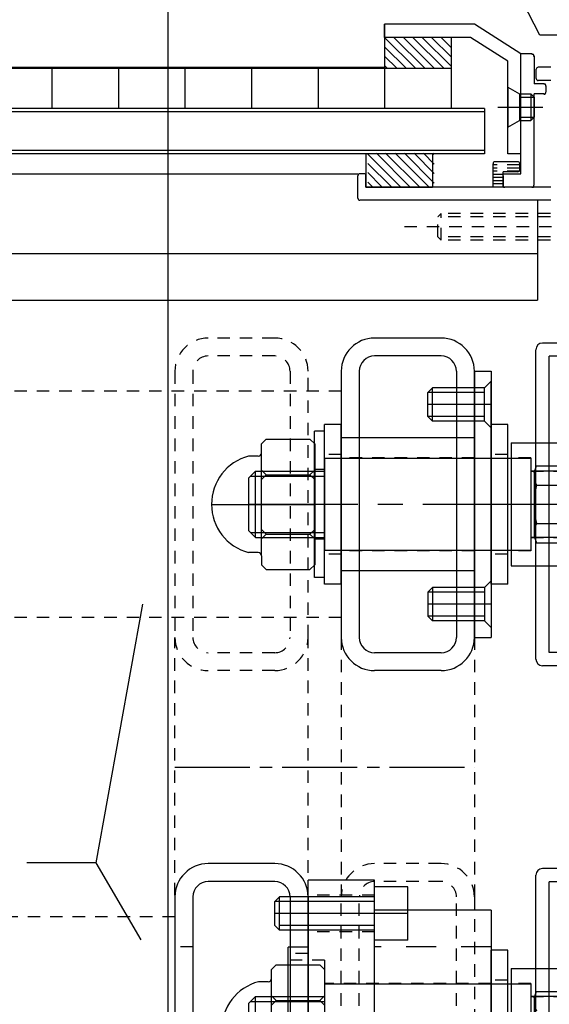
# Model space of a CAD drawing. Extents: x -210 to 210, y -148 to 148.
# Drawn here: x 34 to 60, y -48 to 2 of the extents above; entities that cross this region are included whole.
import ezdxf

# ---------------------------------------------------------------- set-up
doc = ezdxf.new("R2010")
doc.units = 0
doc.header["$LTSCALE"] = 10
for name, pattern in [('DASHDOT', [0.5375, 0.375, -0.05, 0.0625, -0.05]), ('DASHDOTX2', [1.075, 0.75, -0.1, 0.125, -0.1]), ('DOT', [0.1125, 0.0625, -0.05]), ('DOTX2', [0.275, 0.15, -0.125])]:
    doc.linetypes.add(name, pattern=pattern)
for name, color, linetype in [('St', 127, 'CONTINUOUS'), ('ガラス', 48, 'CONTINUOUS'), ('ゴム等', 63, 'CONTINUOUS'), ('ボルト／ビス', 64, 'CONTINUOUS'), ('別途部材', 96, 'CONTINUOUS'), ('型材断面', 47, 'CONTINUOUS'), ('寸法', 80, 'CONTINUOUS'), ('曲げ物', 111, 'CONTINUOUS')]:
    doc.layers.add(name, color=color, linetype=linetype)

# ---------------------------------------------------------------- blocks, each defined once
blk = doc.blocks.new('*GRP_0010')
at = {"layer": '型材断面', "color": 47, "linetype": 'CONTINUOUS'}
for p, q in [((59.446885, -1.389533), (59.446885, -0.921393)), ((60.1802, -0.822165), (59.546842, -0.822165)), ((60.1802, -1.48882), (59.546295, -1.48882)), ((57.280177, -6.822127), (57.280177, -5.654825)), ((58.51353, -5.555475), (57.380198, -5.555475)), ((58.61355, -5.955493), (58.61355, -5.655495)), ((50.51354, -7.38925), (50.51354, -6.255065)), ((50.813537, -6.155472), (50.61356, -6.155472)), ((50.913558, -6.822127), (50.913558, -6.255493)), ((57.780215, -6.822127), (57.780215, -6.055512)), ((58.514137, -6.055512), (57.780215, -6.055512)), ((57.280177, -6.822127), (50.913558, -6.822127)), ((60.1802, -6.822127), (57.780215, -6.822127)), ((60.1802, -7.488782), (50.61295, -7.488782))]:
    blk.add_line(p, q, dxfattribs=at)
for centre, start, end in [((59.546843, -0.922122), 90, 179.580344), ((59.546843, -1.3888), 180.419647, 269.667755), ((57.380196, -5.655494), 90, 179.635713), ((58.513529, -5.655494), 0, 90), ((50.613559, -6.25549), 90, 179.74354), ((50.813537, -6.25549), 0, 90), ((58.513529, -5.955492), 270.332214, 360), ((50.613559, -7.388823), 180.25647, 269.670685)]:
    blk.add_arc(centre, 0.10002, start, end, dxfattribs=at)
blk = doc.blocks.new('*GRP_0012')
at = {"layer": '型材断面', "color": 47, "linetype": 'CONTINUOUS'}
for p, q in [((59.427268, -56.805925), (59.427268, -41.305925)), ((65.493935, -40.97259), (59.7606, -40.97259)), ((65.593935, -41.539257), (65.593935, -41.07259)), ((60.093935, -56.47259), (60.093935, -41.639257)), ((62.427268, -41.639257), (60.093935, -41.639257)), ((62.427268, -41.87259), (62.427268, -41.639257)), ((62.5332, -41.926468), (62.927268, -41.639257)), ((65.493935, -41.639257), (62.927268, -41.639257)), ((62.427268, -56.239257), (62.427268, -56.47259)), ((62.5332, -56.185383), (62.927268, -56.47259)), ((62.427268, -56.47259), (60.093935, -56.47259)), ((65.493935, -56.47259), (62.927268, -56.47259)), ((65.593935, -56.57259), (65.593935, -57.039257)), ((65.493935, -57.139257), (59.7606, -57.139257))]:
    blk.add_line(p, q, dxfattribs=at)
for centre, radius, start, end in [((59.7606, -41.305923), 0.333333, 90, 180), ((65.493933, -41.07259), 0.1, 0, 90), ((62.493933, -41.87259), 0.066667, 180, 306.085808), ((65.493933, -41.539257), 0.1, 270, 360), ((62.493933, -56.239257), 0.066667, 53.914192, 180), ((65.493933, -56.57259), 0.1, 0, 90), ((59.7606, -56.805923), 0.333333, 180, 270), ((65.493933, -57.039257), 0.1, 270, 360)]:
    blk.add_arc(centre, radius, start, end, dxfattribs=at)
blk = doc.blocks.new('*GRP_0013')
at = {"layer": '型材断面', "color": 47, "linetype": 'CONTINUOUS'}
for p, q in [((65.493935, -14.638772), (59.7606, -14.638772)), ((65.593935, -15.20544), (65.593935, -14.738772)), ((59.427268, -30.472108), (59.427268, -14.972108)), ((60.093935, -30.138772), (60.093935, -15.30544)), ((62.427268, -15.30544), (60.093935, -15.30544)), ((62.427268, -15.538772), (62.427268, -15.30544)), ((62.5332, -15.59265), (62.927268, -15.30544)), ((65.493935, -15.30544), (62.927268, -15.30544)), ((62.427268, -29.90544), (62.427268, -30.138772)), ((62.5332, -29.851565), (62.927268, -30.138772)), ((62.427268, -30.138772), (60.093935, -30.138772)), ((65.493935, -30.138772), (62.927268, -30.138772)), ((65.593935, -30.238772), (65.593935, -30.70544)), ((65.493935, -30.80544), (59.7606, -30.80544))]:
    blk.add_line(p, q, dxfattribs=at)
for centre, radius, start, end in [((59.7606, -14.972106), 0.333333, 90, 180), ((65.493933, -14.738772), 0.1, 0, 90), ((65.493933, -15.205439), 0.1, 270, 360), ((62.493933, -15.538772), 0.066667, 180, 306.085808), ((62.493933, -29.905439), 0.066667, 53.914192, 180), ((59.7606, -30.472106), 0.333333, 180, 270), ((65.493933, -30.238772), 0.1, 0, 90), ((65.493933, -30.705439), 0.1, 270, 360)]:
    blk.add_arc(centre, radius, start, end, dxfattribs=at)
blk = doc.blocks.new('*HAT_0003')
at = {"layer": 'ゴム等'}
for p, q in [((52.625, -6.8), (51, -5.175)), ((53.1, -6.8), (51.45, -5.125)), ((53.575, -6.8), (51.9, -5.125)), ((54.05, -6.8), (52.375, -5.125)), ((54.325, -6.625), (52.85, -5.125)), ((54.325, -6.15), (53.325, -5.125)), ((54.325, -5.675), (53.8, -5.125)), ((54.325, -5.2), (54.275, -5.125)), ((52.175, -6.8), (51, -5.65)), ((51.7, -6.8), (51, -6.1)), ((51.225, -6.8), (51, -6.575))]:
    blk.add_line(p, q, dxfattribs=at)
blk = doc.blocks.new('*GRP_0045')
at = {"layer": 'ゴム等', "linetype": 'CONTINUOUS'}
for p, q in [((54.246845, -5.155435), (50.913513, -5.155435)), ((50.913513, -5.155435), (50.913513, -6.822102)), ((54.246845, -5.155435), (54.246845, -6.822102)), ((50.913513, -6.822102), (54.246845, -6.822102))]:
    blk.add_line(p, q, dxfattribs=at)
at = {"layer": 'ゴム等'}
blk.add_blockref('*HAT_0003', (0, 0), dxfattribs=at)
blk = doc.blocks.new('*GRP_0172')
at = {"layer": 'ゴム等', "linetype": 'CONTINUOUS'}
for p, q in [((51.845755, 0.676885), (51.845755, -0.888947)), ((55.179075, 0.676885), (51.845755, 0.676885)), ((55.179075, 0.676885), (55.179075, -0.888947)), ((55.179075, -0.888947), (51.845755, -0.888947))]:
    blk.add_line(p, q, dxfattribs=at)
blk = doc.blocks.new('*GRP_0156')
at = {"layer": 'ゴム等', "linetype": 'CONTINUOUS'}
for p, q in [((51.845755, 0.676885), (53.41164, -0.888947)), ((53.88304, -0.888947), (52.317155, 0.676885)), ((54.35444, -0.888947), (52.78856, 0.676885)), ((54.82584, -0.888947), (53.25996, 0.676885)), ((55.179075, -0.770755), (53.731395, 0.676885)), ((55.179075, -0.299367), (54.202795, 0.676885)), ((55.179075, 0.172012), (54.674195, 0.676885)), ((52.94024, -0.888947), (51.845755, 0.205497)), ((52.46884, -0.888947), (51.845755, -0.265888)), ((51.99744, -0.888947), (51.845755, -0.737275))]:
    blk.add_line(p, q, dxfattribs=at)
blk.add_blockref('*GRP_0172', (0, 0), dxfattribs=at)
blk = doc.blocks.new('*GRP_0073')
at = {"layer": 'ボルト／ビス', "color": 64, "linetype": 'DOT'}
for p, q in [((71.180183, -7.422102), (70.280183, -8.155435)), ((71.180183, -7.422102), (71.180183, -10.222102)), ((54.680183, -8.155435), (54.513515, -8.322102)), ((54.513515, -9.322102), (54.513515, -8.322102)), ((70.280183, -8.322102), (54.513515, -8.322102)), ((54.680183, -9.488767), (54.680183, -8.155435)), ((70.280183, -8.155435), (54.680183, -8.155435)), ((70.280183, -8.155435), (70.280183, -9.488767)), ((72.586205, -8.822102), (52.847372, -8.822102)), ((54.680183, -9.488767), (54.513515, -9.322102)), ((70.280183, -9.322102), (54.513515, -9.322102)), ((70.280183, -9.488767), (54.680183, -9.488767)), ((71.180183, -10.222102), (70.280183, -9.488767))]:
    blk.add_line(p, q, dxfattribs=at)
blk = doc.blocks.new('*GRP_0160')
at = {"layer": 'ボルト／ビス', "color": 64, "linetype": 'CONTINUOUS'}
for p, q in [((58.012275, -1.822263), (58.612275, -2.155575)), ((58.012275, -1.822263), (58.012275, -3.822203)), ((58.612275, -2.155575), (58.612275, -3.488882)), ((58.612275, -2.155575), (59.17892, -2.155575)), ((58.612275, -2.322242), (59.3456, -2.322242)), ((59.17892, -2.155575), (59.3456, -2.322242)), ((59.17892, -2.155575), (59.17892, -3.488882)), ((59.3456, -2.322242), (59.3456, -3.322207)), ((57.517775, -2.822228), (59.778075, -2.822228)), ((58.612275, -3.322207), (59.3456, -3.322207)), ((59.17892, -3.488882), (59.3456, -3.322207)), ((58.012275, -3.822203), (58.612275, -3.488882)), ((58.612275, -3.488882), (59.17892, -3.488882))]:
    blk.add_line(p, q, dxfattribs=at)
at = {"layer": 'ボルト／ビス', "linetype": 'CONTINUOUS'}
blk.add_line((59.3456, -2.322242), (59.3456, -3.322207), dxfattribs=at)
blk = doc.blocks.new('*DIM_0093')
at = {"layer": '寸法', "color": 0, "linetype": 'BYBLOCK'}
blk.add_line((41.013513, -58.6226), (41.013513, 72.384932), dxfattribs=at)
blk = doc.blocks.new('*GRP_0180')
at = {"layer": '寸法', "linetype": 'CONTINUOUS'}
blk.add_lwpolyline([(39.647708, -44.545855), (37.40091, -40.686743), (33.93293, -40.686743)], dxfattribs=at)
blk = doc.blocks.new('*GRP_0181')
at = {"layer": '寸法', "linetype": 'CONTINUOUS'}
blk.add_line((37.40091, -40.686743), (39.740605, -27.718228), dxfattribs=at)
blk = doc.blocks.new('*GRP_0164')
at = {"layer": '型材断面', "color": 47, "linetype": 'CONTINUOUS'}
for p, q in [((58.679, -6.156), (58.679, -0.157)), ((59.246, -0.157), (58.679, -0.157)), ((59.346, -0.256), (59.346, -1.656)), ((59.845, -1.656), (59.346, -1.656)), ((59.945, -2.056), (59.945, -1.756)), ((59.845, -2.156), (59.346, -2.156)), ((59.346, -6.722), (59.346, -2.156)), ((57.779, -6.256), (57.779, -6.822)), ((57.879, -6.156), (58.679, -6.156)), ((59.246, -6.822), (57.779, -6.822))]:
    blk.add_line(p, q, dxfattribs=at)
for points in [[(59.325, -0.275), (59.325, -0.275), (59.325, -0.275), (59.325, -0.275), (59.325, -0.275), (59.325, -0.275), (59.325, -0.275), (59.325, -0.275), (59.325, -0.275), (59.325, -0.25), (59.325, -0.25), (59.325, -0.25), (59.325, -0.25), (59.325, -0.25), (59.325, -0.25), (59.325, -0.25), (59.325, -0.25), (59.325, -0.25), (59.325, -0.25), (59.325, -0.25), (59.325, -0.25), (59.325, -0.25), (59.325, -0.25), (59.325, -0.25), (59.325, -0.25), (59.325, -0.25), (59.325, -0.25), (59.325, -0.25), (59.325, -0.25), (59.325, -0.25), (59.325, -0.25), (59.325, -0.25), (59.325, -0.25), (59.325, -0.25), (59.325, -0.25), (59.325, -0.25), (59.325, -0.25), (59.325, -0.25), (59.325, -0.25), (59.325, -0.25), (59.325, -0.25), (59.325, -0.225), (59.325, -0.225), (59.325, -0.225), (59.325, -0.225), (59.325, -0.225), (59.325, -0.225), (59.325, -0.225), (59.325, -0.225), (59.325, -0.225), (59.325, -0.225), (59.325, -0.225), (59.325, -0.225), (59.325, -0.225), (59.325, -0.225), (59.325, -0.225), (59.325, -0.225), (59.325, -0.225), (59.325, -0.225), (59.325, -0.225), (59.325, -0.225), (59.325, -0.225), (59.325, -0.225), (59.325, -0.225), (59.325, -0.225), (59.325, -0.225), (59.325, -0.225), (59.325, -0.225), (59.325, -0.225), (59.325, -0.225), (59.325, -0.225), (59.325, -0.225), (59.325, -0.225), (59.325, -0.225), (59.325, -0.225), (59.325, -0.225), (59.325, -0.225), (59.325, -0.2), (59.325, -0.2), (59.325, -0.2), (59.325, -0.2), (59.325, -0.2), (59.325, -0.2), (59.3, -0.2), (59.3, -0.2), (59.3, -0.2), (59.3, -0.2), (59.3, -0.2), (59.3, -0.2), (59.3, -0.2), (59.3, -0.2), (59.3, -0.2), (59.3, -0.2), (59.3, -0.2), (59.3, -0.2), (59.3, -0.2), (59.3, -0.2), (59.3, -0.2), (59.3, -0.2), (59.3, -0.2), (59.3, -0.2), (59.3, -0.2), (59.3, -0.2), (59.3, -0.2), (59.3, -0.2), (59.3, -0.2), (59.3, -0.2), (59.3, -0.2), (59.3, -0.2), (59.3, -0.2), (59.3, -0.2), (59.3, -0.2), (59.3, -0.2), (59.3, -0.2), (59.3, -0.2), (59.3, -0.2), (59.3, -0.2), (59.3, -0.2), (59.3, -0.2), (59.3, -0.2), (59.3, -0.2), (59.3, -0.175), (59.3, -0.175), (59.3, -0.175), (59.3, -0.175), (59.3, -0.175), (59.3, -0.175), (59.275, -0.175), (59.275, -0.175), (59.275, -0.175), (59.275, -0.175), (59.275, -0.175), (59.275, -0.175), (59.275, -0.175), (59.275, -0.175), (59.275, -0.175), (59.275, -0.175), (59.275, -0.175), (59.275, -0.175), (59.275, -0.175), (59.275, -0.175), (59.275, -0.175), (59.275, -0.175), (59.275, -0.175), (59.275, -0.175), (59.275, -0.175), (59.275, -0.175), (59.275, -0.175), (59.275, -0.175), (59.275, -0.175), (59.275, -0.175), (59.275, -0.175), (59.275, -0.175), (59.275, -0.175), (59.275, -0.175), (59.275, -0.175), (59.275, -0.175), (59.275, -0.175), (59.275, -0.175), (59.275, -0.175), (59.275, -0.175), (59.275, -0.175), (59.25, -0.175), (59.25, -0.175), (59.25, -0.175), (59.25, -0.175), (59.25, -0.175), (59.25, -0.175), (59.25, -0.175), (59.25, -0.175), (59.25, -0.175), (59.25, -0.175), (59.25, -0.175), (59.25, -0.175), (59.25, -0.175), (59.25, -0.175), (59.25, -0.175), (59.25, -0.175), (59.25, -0.175), (59.25, -0.175), (59.25, -0.175), (59.25, -0.175), (59.25, -0.175), (59.25, -0.175), (59.25, -0.175), (59.25, -0.175), (59.25, -0.175), (59.25, -0.175), (59.25, -0.175), (59.25, -0.175), (59.25, -0.175), (59.25, -0.175), (59.25, -0.175), (59.25, -0.175), (59.225, -0.175), (59.225, -0.175), (59.225, -0.175), (59.225, -0.175), (59.225, -0.175), (59.225, -0.175)], [(59.925, -1.775), (59.925, -1.775), (59.925, -1.775), (59.925, -1.775), (59.925, -1.775), (59.925, -1.775), (59.925, -1.775), (59.925, -1.775), (59.925, -1.75), (59.925, -1.75), (59.925, -1.75), (59.925, -1.75), (59.925, -1.75), (59.925, -1.75), (59.925, -1.75), (59.925, -1.75), (59.925, -1.75), (59.925, -1.75), (59.925, -1.75), (59.925, -1.75), (59.925, -1.75), (59.925, -1.75), (59.925, -1.75), (59.925, -1.75), (59.925, -1.75), (59.925, -1.75), (59.925, -1.75), (59.925, -1.75), (59.925, -1.75), (59.925, -1.75), (59.925, -1.75), (59.925, -1.75), (59.925, -1.75), (59.925, -1.75), (59.925, -1.75), (59.925, -1.75), (59.925, -1.75), (59.925, -1.75), (59.925, -1.75), (59.925, -1.75), (59.925, -1.75), (59.925, -1.725), (59.925, -1.725), (59.925, -1.725), (59.925, -1.725), (59.925, -1.725), (59.925, -1.725), (59.925, -1.725), (59.925, -1.725), (59.925, -1.725), (59.925, -1.725), (59.925, -1.725), (59.925, -1.725), (59.925, -1.725), (59.925, -1.725), (59.925, -1.725), (59.925, -1.725), (59.925, -1.725), (59.925, -1.725), (59.925, -1.725), (59.925, -1.725), (59.925, -1.725), (59.925, -1.725), (59.925, -1.725), (59.925, -1.725), (59.925, -1.725), (59.925, -1.725), (59.925, -1.725), (59.925, -1.725), (59.925, -1.725), (59.925, -1.725), (59.925, -1.725), (59.925, -1.725), (59.925, -1.725), (59.925, -1.725), (59.925, -1.725), (59.925, -1.7), (59.925, -1.7), (59.925, -1.7), (59.925, -1.7), (59.925, -1.7), (59.925, -1.7), (59.925, -1.7), (59.9, -1.7), (59.9, -1.7), (59.9, -1.7), (59.9, -1.7), (59.9, -1.7), (59.9, -1.7), (59.9, -1.7), (59.9, -1.7), (59.9, -1.7), (59.9, -1.7), (59.9, -1.7), (59.9, -1.7), (59.9, -1.7), (59.9, -1.7), (59.9, -1.7), (59.9, -1.7), (59.9, -1.7), (59.9, -1.7), (59.9, -1.7), (59.9, -1.7), (59.9, -1.7), (59.9, -1.7), (59.9, -1.7), (59.9, -1.7), (59.9, -1.7), (59.9, -1.7), (59.9, -1.7), (59.9, -1.7), (59.9, -1.7), (59.9, -1.7), (59.9, -1.7), (59.9, -1.7), (59.9, -1.7), (59.9, -1.7), (59.9, -1.7), (59.9, -1.7), (59.9, -1.7), (59.9, -1.7), (59.9, -1.675), (59.9, -1.675), (59.9, -1.675), (59.9, -1.675), (59.9, -1.675), (59.875, -1.675), (59.875, -1.675), (59.875, -1.675), (59.875, -1.675), (59.875, -1.675), (59.875, -1.675), (59.875, -1.675), (59.875, -1.675), (59.875, -1.675), (59.875, -1.675), (59.875, -1.675), (59.875, -1.675), (59.875, -1.675), (59.875, -1.675), (59.875, -1.675), (59.875, -1.675), (59.875, -1.675), (59.875, -1.675), (59.875, -1.675), (59.875, -1.675), (59.875, -1.675), (59.875, -1.675), (59.875, -1.675), (59.875, -1.675), (59.875, -1.675), (59.875, -1.675), (59.875, -1.675), (59.875, -1.675), (59.875, -1.675), (59.875, -1.675), (59.875, -1.675), (59.875, -1.675), (59.875, -1.675), (59.875, -1.675), (59.875, -1.675), (59.85, -1.675), (59.85, -1.675), (59.85, -1.675), (59.85, -1.675), (59.85, -1.675), (59.85, -1.675), (59.85, -1.675), (59.85, -1.675), (59.85, -1.675), (59.85, -1.675), (59.85, -1.675), (59.85, -1.675), (59.85, -1.675), (59.85, -1.675), (59.85, -1.675), (59.85, -1.675), (59.85, -1.675), (59.85, -1.675), (59.85, -1.675), (59.85, -1.675), (59.85, -1.675), (59.85, -1.675), (59.85, -1.675), (59.85, -1.675), (59.85, -1.675), (59.85, -1.675), (59.85, -1.675), (59.85, -1.675), (59.85, -1.675), (59.85, -1.675), (59.85, -1.675), (59.85, -1.675), (59.85, -1.675), (59.825, -1.675), (59.825, -1.675), (59.825, -1.675), (59.825, -1.675), (59.825, -1.675), (59.825, -1.675)], [(59.825, -2.175), (59.825, -2.175), (59.825, -2.175), (59.825, -2.175), (59.825, -2.175), (59.825, -2.175), (59.85, -2.175), (59.85, -2.175), (59.85, -2.175), (59.85, -2.175), (59.85, -2.175), (59.85, -2.175), (59.85, -2.175), (59.85, -2.175), (59.85, -2.175), (59.85, -2.175), (59.85, -2.175), (59.85, -2.175), (59.85, -2.175), (59.85, -2.175), (59.85, -2.175), (59.85, -2.175), (59.85, -2.175), (59.85, -2.175), (59.85, -2.175), (59.85, -2.175), (59.85, -2.175), (59.85, -2.175), (59.85, -2.175), (59.85, -2.175), (59.85, -2.175), (59.85, -2.175), (59.85, -2.175), (59.85, -2.175), (59.85, -2.175), (59.85, -2.175), (59.85, -2.175), (59.85, -2.175), (59.85, -2.175), (59.875, -2.175), (59.875, -2.175), (59.875, -2.175), (59.875, -2.175), (59.875, -2.175), (59.875, -2.175), (59.875, -2.15), (59.875, -2.15), (59.875, -2.15), (59.875, -2.15), (59.875, -2.15), (59.875, -2.15), (59.875, -2.15), (59.875, -2.15), (59.875, -2.15), (59.875, -2.15), (59.875, -2.15), (59.875, -2.15), (59.875, -2.15), (59.875, -2.15), (59.875, -2.15), (59.875, -2.15), (59.875, -2.15), (59.875, -2.15), (59.875, -2.15), (59.875, -2.15), (59.875, -2.15), (59.875, -2.15), (59.875, -2.15), (59.875, -2.15), (59.875, -2.15), (59.875, -2.15), (59.875, -2.15), (59.875, -2.15), (59.875, -2.15), (59.9, -2.15), (59.9, -2.15), (59.9, -2.15), (59.9, -2.15), (59.9, -2.15), (59.9, -2.15), (59.9, -2.15), (59.9, -2.15), (59.9, -2.15), (59.9, -2.15), (59.9, -2.15), (59.9, -2.15), (59.9, -2.15), (59.9, -2.15), (59.9, -2.15), (59.9, -2.15), (59.9, -2.15), (59.9, -2.15), (59.9, -2.15), (59.9, -2.15), (59.9, -2.15), (59.9, -2.15), (59.9, -2.15), (59.9, -2.15), (59.9, -2.15), (59.9, -2.15), (59.9, -2.15), (59.9, -2.15), (59.9, -2.15), (59.9, -2.125), (59.9, -2.125), (59.9, -2.125), (59.9, -2.125), (59.9, -2.125), (59.9, -2.125), (59.9, -2.125), (59.9, -2.125), (59.9, -2.125), (59.9, -2.125), (59.9, -2.125), (59.9, -2.125), (59.9, -2.125), (59.9, -2.125), (59.925, -2.125), (59.925, -2.125), (59.925, -2.125), (59.925, -2.125), (59.925, -2.125), (59.925, -2.125), (59.925, -2.125), (59.925, -2.125), (59.925, -2.125), (59.925, -2.125), (59.925, -2.125), (59.925, -2.125), (59.925, -2.125), (59.925, -2.125), (59.925, -2.125), (59.925, -2.125), (59.925, -2.125), (59.925, -2.125), (59.925, -2.125), (59.925, -2.125), (59.925, -2.125), (59.925, -2.125), (59.925, -2.125), (59.925, -2.125), (59.925, -2.125), (59.925, -2.1), (59.925, -2.1), (59.925, -2.1), (59.925, -2.1), (59.925, -2.1), (59.925, -2.1), (59.925, -2.1), (59.925, -2.1), (59.925, -2.1), (59.925, -2.1), (59.925, -2.1), (59.925, -2.1), (59.925, -2.1), (59.925, -2.1), (59.925, -2.1), (59.925, -2.1), (59.925, -2.1), (59.925, -2.1), (59.925, -2.1), (59.925, -2.1), (59.925, -2.1), (59.925, -2.1), (59.925, -2.1), (59.925, -2.1), (59.925, -2.1), (59.925, -2.1), (59.925, -2.1), (59.925, -2.1), (59.925, -2.1), (59.925, -2.1), (59.925, -2.1), (59.925, -2.1), (59.925, -2.1), (59.925, -2.1), (59.925, -2.075), (59.925, -2.075), (59.925, -2.075), (59.925, -2.075), (59.925, -2.075), (59.925, -2.075), (59.925, -2.075), (59.925, -2.075), (59.925, -2.075), (59.925, -2.075), (59.925, -2.075), (59.925, -2.075), (59.925, -2.075), (59.925, -2.075), (59.925, -2.075), (59.925, -2.075), (59.925, -2.075), (59.925, -2.075), (59.925, -2.075), (59.925, -2.075), (59.925, -2.075), (59.925, -2.075), (59.925, -2.075), (59.925, -2.075)], [(57.875, -6.175), (57.875, -6.175), (57.875, -6.175), (57.875, -6.175), (57.875, -6.175), (57.875, -6.175), (57.85, -6.175), (57.85, -6.175), (57.85, -6.175), (57.85, -6.175), (57.85, -6.175), (57.85, -6.175), (57.85, -6.175), (57.85, -6.175), (57.85, -6.175), (57.85, -6.175), (57.85, -6.175), (57.85, -6.175), (57.85, -6.175), (57.85, -6.175), (57.85, -6.175), (57.85, -6.175), (57.85, -6.175), (57.85, -6.175), (57.85, -6.175), (57.85, -6.175), (57.85, -6.175), (57.85, -6.175), (57.85, -6.175), (57.85, -6.175), (57.85, -6.175), (57.85, -6.175), (57.85, -6.175), (57.85, -6.175), (57.85, -6.175), (57.85, -6.175), (57.85, -6.175), (57.85, -6.175), (57.825, -6.175), (57.825, -6.175), (57.825, -6.175), (57.825, -6.175), (57.825, -6.175), (57.825, -6.175), (57.825, -6.175), (57.825, -6.175), (57.825, -6.175), (57.825, -6.175), (57.825, -6.175), (57.825, -6.175), (57.825, -6.175), (57.825, -6.175), (57.825, -6.175), (57.825, -6.175), (57.825, -6.175), (57.825, -6.175), (57.825, -6.175), (57.825, -6.175), (57.825, -6.175), (57.825, -6.175), (57.825, -6.175), (57.825, -6.175), (57.825, -6.175), (57.825, -6.175), (57.825, -6.175), (57.825, -6.175), (57.825, -6.175), (57.825, -6.175), (57.825, -6.175), (57.825, -6.175), (57.825, -6.175), (57.825, -6.175), (57.825, -6.175), (57.8, -6.175), (57.8, -6.175), (57.8, -6.175), (57.8, -6.175), (57.8, -6.175), (57.8, -6.175), (57.8, -6.175), (57.8, -6.175), (57.8, -6.2), (57.8, -6.2), (57.8, -6.2), (57.8, -6.2), (57.8, -6.2), (57.8, -6.2), (57.8, -6.2), (57.8, -6.2), (57.8, -6.2), (57.8, -6.2), (57.8, -6.2), (57.8, -6.2), (57.8, -6.2), (57.8, -6.2), (57.8, -6.2), (57.8, -6.2), (57.8, -6.2), (57.8, -6.2), (57.8, -6.2), (57.8, -6.2), (57.8, -6.2), (57.8, -6.2), (57.8, -6.2), (57.8, -6.2), (57.8, -6.2), (57.8, -6.2), (57.8, -6.2), (57.8, -6.2), (57.8, -6.2), (57.8, -6.2), (57.8, -6.2), (57.8, -6.2), (57.8, -6.2), (57.8, -6.2), (57.8, -6.2), (57.775, -6.2), (57.775, -6.2), (57.775, -6.2), (57.775, -6.2), (57.775, -6.2), (57.775, -6.2), (57.775, -6.2), (57.775, -6.2), (57.775, -6.2), (57.775, -6.225), (57.775, -6.225), (57.775, -6.225), (57.775, -6.225), (57.775, -6.225), (57.775, -6.225), (57.775, -6.225), (57.775, -6.225), (57.775, -6.225), (57.775, -6.225), (57.775, -6.225), (57.775, -6.225), (57.775, -6.225), (57.775, -6.225), (57.775, -6.225), (57.775, -6.225), (57.775, -6.225), (57.775, -6.225), (57.775, -6.225), (57.775, -6.225), (57.775, -6.225), (57.775, -6.225), (57.775, -6.225), (57.775, -6.225), (57.775, -6.225), (57.775, -6.225), (57.775, -6.225), (57.775, -6.225), (57.775, -6.225), (57.775, -6.225), (57.775, -6.225), (57.775, -6.225), (57.775, -6.225), (57.775, -6.225), (57.775, -6.225), (57.775, -6.25), (57.775, -6.25), (57.775, -6.25), (57.775, -6.25), (57.775, -6.25), (57.775, -6.25), (57.775, -6.25), (57.775, -6.25), (57.775, -6.25), (57.775, -6.25), (57.775, -6.25), (57.775, -6.25), (57.775, -6.25), (57.775, -6.25), (57.775, -6.25), (57.775, -6.25), (57.775, -6.25), (57.775, -6.25), (57.775, -6.25), (57.775, -6.25), (57.775, -6.25), (57.775, -6.25), (57.775, -6.25), (57.775, -6.25), (57.775, -6.25), (57.775, -6.25), (57.775, -6.25), (57.775, -6.25), (57.775, -6.25), (57.775, -6.25), (57.775, -6.25), (57.775, -6.25), (57.775, -6.25), (57.775, -6.275), (57.775, -6.275), (57.775, -6.275), (57.775, -6.275), (57.775, -6.275), (57.775, -6.275), (57.775, -6.275)], [(57.775, -6.725), (57.775, -6.725), (57.775, -6.725), (57.775, -6.725), (57.775, -6.75), (57.775, -6.75), (57.775, -6.75), (57.775, -6.75), (57.775, -6.75), (57.775, -6.75), (57.775, -6.75), (57.775, -6.75), (57.775, -6.75), (57.775, -6.75), (57.775, -6.75), (57.775, -6.75), (57.775, -6.75), (57.775, -6.75), (57.775, -6.75), (57.775, -6.75), (57.775, -6.75), (57.775, -6.75), (57.775, -6.75), (57.775, -6.75), (57.775, -6.75), (57.775, -6.75), (57.775, -6.75), (57.775, -6.75), (57.775, -6.75), (57.775, -6.75), (57.775, -6.75), (57.775, -6.75), (57.775, -6.75), (57.775, -6.75), (57.775, -6.75), (57.775, -6.75), (57.775, -6.775), (57.775, -6.775), (57.775, -6.775), (57.775, -6.775), (57.775, -6.775), (57.775, -6.775), (57.775, -6.775), (57.775, -6.775), (57.775, -6.775), (57.775, -6.775), (57.775, -6.775), (57.775, -6.775), (57.775, -6.775), (57.775, -6.775), (57.775, -6.775), (57.775, -6.775), (57.775, -6.775), (57.775, -6.775), (57.775, -6.775), (57.775, -6.775), (57.775, -6.775), (57.775, -6.775), (57.775, -6.775), (57.775, -6.775), (57.775, -6.775), (57.775, -6.775), (57.775, -6.775), (57.775, -6.775), (57.775, -6.775), (57.775, -6.775), (57.775, -6.775), (57.775, -6.775), (57.775, -6.775), (57.775, -6.775), (57.775, -6.775), (57.775, -6.8), (57.775, -6.8), (57.775, -6.8), (57.775, -6.8), (57.775, -6.8), (57.775, -6.8), (57.775, -6.8), (57.775, -6.8), (57.775, -6.8), (57.775, -6.8), (57.775, -6.8), (57.775, -6.8), (57.775, -6.8), (57.8, -6.8), (57.8, -6.8), (57.8, -6.8), (57.8, -6.8), (57.8, -6.8), (57.8, -6.8), (57.8, -6.8), (57.8, -6.8), (57.8, -6.8), (57.8, -6.8), (57.8, -6.8), (57.8, -6.8), (57.8, -6.8), (57.8, -6.8), (57.8, -6.8), (57.8, -6.8), (57.8, -6.8), (57.8, -6.8), (57.8, -6.8), (57.8, -6.8), (57.8, -6.8), (57.8, -6.8), (57.8, -6.8), (57.8, -6.8), (57.8, -6.8), (57.8, -6.8), (57.8, -6.8), (57.8, -6.8), (57.8, -6.8), (57.8, -6.8), (57.8, -6.825), (57.8, -6.825), (57.8, -6.825), (57.8, -6.825), (57.8, -6.825), (57.8, -6.825), (57.8, -6.825), (57.8, -6.825), (57.8, -6.825), (57.8, -6.825), (57.8, -6.825), (57.8, -6.825), (57.8, -6.825), (57.825, -6.825), (57.825, -6.825), (57.825, -6.825), (57.825, -6.825), (57.825, -6.825), (57.825, -6.825), (57.825, -6.825), (57.825, -6.825), (57.825, -6.825), (57.825, -6.825), (57.825, -6.825), (57.825, -6.825), (57.825, -6.825), (57.825, -6.825), (57.825, -6.825), (57.825, -6.825), (57.825, -6.825), (57.825, -6.825), (57.825, -6.825), (57.825, -6.825), (57.825, -6.825), (57.825, -6.825), (57.825, -6.825), (57.825, -6.825), (57.825, -6.825), (57.825, -6.825), (57.825, -6.825), (57.825, -6.825), (57.825, -6.825), (57.825, -6.825), (57.825, -6.825), (57.825, -6.825), (57.825, -6.825), (57.825, -6.825), (57.825, -6.825), (57.85, -6.825), (57.85, -6.825), (57.85, -6.825), (57.85, -6.825), (57.85, -6.825), (57.85, -6.825), (57.85, -6.825), (57.85, -6.825), (57.85, -6.825), (57.85, -6.825), (57.85, -6.825), (57.85, -6.825), (57.85, -6.825), (57.85, -6.825), (57.85, -6.825), (57.85, -6.825), (57.85, -6.825), (57.85, -6.825), (57.85, -6.825), (57.85, -6.825), (57.85, -6.825), (57.85, -6.825), (57.85, -6.825), (57.85, -6.825), (57.85, -6.825), (57.85, -6.825), (57.85, -6.825), (57.85, -6.825), (57.85, -6.825), (57.85, -6.825), (57.85, -6.825), (57.85, -6.825), (57.875, -6.825), (57.875, -6.825), (57.875, -6.825), (57.875, -6.825), (57.875, -6.825), (57.875, -6.825)], [(59.225, -6.825), (59.225, -6.825), (59.225, -6.825), (59.225, -6.825), (59.225, -6.825), (59.225, -6.825), (59.25, -6.825), (59.25, -6.825), (59.25, -6.825), (59.25, -6.825), (59.25, -6.825), (59.25, -6.825), (59.25, -6.825), (59.25, -6.825), (59.25, -6.825), (59.25, -6.825), (59.25, -6.825), (59.25, -6.825), (59.25, -6.825), (59.25, -6.825), (59.25, -6.825), (59.25, -6.825), (59.25, -6.825), (59.25, -6.825), (59.25, -6.825), (59.25, -6.825), (59.25, -6.825), (59.25, -6.825), (59.25, -6.825), (59.25, -6.825), (59.25, -6.825), (59.25, -6.825), (59.25, -6.825), (59.25, -6.825), (59.25, -6.825), (59.25, -6.825), (59.25, -6.825), (59.25, -6.825), (59.275, -6.825), (59.275, -6.825), (59.275, -6.825), (59.275, -6.825), (59.275, -6.825), (59.275, -6.825), (59.275, -6.825), (59.275, -6.825), (59.275, -6.825), (59.275, -6.825), (59.275, -6.825), (59.275, -6.825), (59.275, -6.825), (59.275, -6.825), (59.275, -6.825), (59.275, -6.825), (59.275, -6.825), (59.275, -6.825), (59.275, -6.825), (59.275, -6.825), (59.275, -6.825), (59.275, -6.825), (59.275, -6.825), (59.275, -6.825), (59.275, -6.825), (59.275, -6.825), (59.275, -6.825), (59.275, -6.825), (59.275, -6.825), (59.275, -6.825), (59.275, -6.825), (59.275, -6.825), (59.275, -6.825), (59.275, -6.825), (59.275, -6.825), (59.3, -6.825), (59.3, -6.825), (59.3, -6.825), (59.3, -6.825), (59.3, -6.825), (59.3, -6.825), (59.3, -6.825), (59.3, -6.825), (59.3, -6.825), (59.3, -6.825), (59.3, -6.825), (59.3, -6.825), (59.3, -6.825), (59.3, -6.8), (59.3, -6.8), (59.3, -6.8), (59.3, -6.8), (59.3, -6.8), (59.3, -6.8), (59.3, -6.8), (59.3, -6.8), (59.3, -6.8), (59.3, -6.8), (59.3, -6.8), (59.3, -6.8), (59.3, -6.8), (59.3, -6.8), (59.3, -6.8), (59.3, -6.8), (59.3, -6.8), (59.3, -6.8), (59.3, -6.8), (59.3, -6.8), (59.3, -6.8), (59.3, -6.8), (59.3, -6.8), (59.3, -6.8), (59.3, -6.8), (59.3, -6.8), (59.3, -6.8), (59.3, -6.8), (59.3, -6.8), (59.3, -6.8), (59.3, -6.8), (59.325, -6.8), (59.325, -6.8), (59.325, -6.8), (59.325, -6.8), (59.325, -6.8), (59.325, -6.8), (59.325, -6.8), (59.325, -6.8), (59.325, -6.8), (59.325, -6.8), (59.325, -6.8), (59.325, -6.8), (59.325, -6.775), (59.325, -6.775), (59.325, -6.775), (59.325, -6.775), (59.325, -6.775), (59.325, -6.775), (59.325, -6.775), (59.325, -6.775), (59.325, -6.775), (59.325, -6.775), (59.325, -6.775), (59.325, -6.775), (59.325, -6.775), (59.325, -6.775), (59.325, -6.775), (59.325, -6.775), (59.325, -6.775), (59.325, -6.775), (59.325, -6.775), (59.325, -6.775), (59.325, -6.775), (59.325, -6.775), (59.325, -6.775), (59.325, -6.775), (59.325, -6.775), (59.325, -6.775), (59.325, -6.775), (59.325, -6.775), (59.325, -6.775), (59.325, -6.775), (59.325, -6.775), (59.325, -6.775), (59.325, -6.775), (59.325, -6.775), (59.325, -6.775), (59.325, -6.75), (59.325, -6.75), (59.325, -6.75), (59.325, -6.75), (59.325, -6.75), (59.325, -6.75), (59.325, -6.75), (59.325, -6.75), (59.325, -6.75), (59.325, -6.75), (59.325, -6.75), (59.325, -6.75), (59.325, -6.75), (59.325, -6.75), (59.325, -6.75), (59.325, -6.75), (59.325, -6.75), (59.325, -6.75), (59.325, -6.75), (59.325, -6.75), (59.325, -6.75), (59.325, -6.75), (59.325, -6.75), (59.325, -6.75), (59.325, -6.75), (59.325, -6.75), (59.325, -6.75), (59.325, -6.75), (59.325, -6.75), (59.325, -6.75), (59.325, -6.75), (59.325, -6.75), (59.325, -6.725), (59.325, -6.725), (59.325, -6.725), (59.325, -6.725)]]:
    blk.add_lwpolyline(points, dxfattribs=at)
blk = doc.blocks.new('*GRP_0170')
at = {"layer": '曲げ物', "linetype": 'CONTINUOUS'}
for p, q in [((51.845755, 1.343537), (51.845755, 0.676885)), ((56.346855, 1.343537), (51.845755, 1.343537)), ((51.845755, 0.676885), (51.845755, 1.343533)), ((58.678947, -0.156508), (56.346855, 1.343537)), ((56.150955, 0.676893), (51.845755, 0.676893)), ((58.012275, -0.520342), (56.150955, 0.676893)), ((58.678947, -5.155483), (58.678947, -0.156508)), ((58.012275, -5.155483), (58.012275, -0.520342)), ((58.678947, -5.155483), (58.012275, -5.155483))]:
    blk.add_line(p, q, dxfattribs=at)
blk = doc.blocks.new('*GRP_0145')
at = {"layer": 'St', "color": 127, "linetype": 'DOT'}
for p, q in [((46.34538, -14.388838), (43.012042, -14.388838)), ((46.345375, -15.288835), (43.012038, -15.288835)), ((41.345375, -16.055505), (41.345375, -29.388843)), ((42.24537, -16.055502), (42.24537, -29.388847)), ((47.112042, -16.055502), (47.112042, -29.388847)), ((48.012042, -29.388838), (48.012042, -16.05551)), ((50.578705, -19.388838), (49.67871, -19.388838)), ((56.345383, -19.388838), (55.445377, -19.388838)), ((49.67871, -20.2221), (48.845372, -20.2221)), ((58.01204, -20.2221), (57.178705, -20.2221)), ((56.345377, -20.388832), (49.6787, -20.388832)), ((59.178708, -20.388767), (58.178708, -20.388767)), ((59.178708, -20.388767), (59.178708, -25.055433)), ((48.843872, -20.9721), (48.34387, -20.9721)), ((59.178708, -21.055435), (76.370942, -21.055435)), ((48.843872, -24.472098), (48.34387, -24.472098)), ((59.178708, -24.388765), (76.370942, -24.388765)), ((56.345377, -25.055508), (49.6787, -25.055508)), ((59.178708, -25.055433), (58.178708, -25.055433)), ((49.67871, -25.2221), (48.845372, -25.2221)), ((58.01204, -25.2221), (57.178705, -25.2221)), ((50.578705, -26.05551), (49.67871, -26.05551)), ((56.345383, -26.05551), (55.445377, -26.05551)), ((46.345375, -30.155515), (43.012038, -30.155515)), ((46.34538, -31.05551), (43.012042, -31.05551)), ((54.678717, -40.72253), (51.34538, -40.72253)), ((54.678713, -41.622525), (51.345375, -41.622525)), ((51.345372, -42.3058), (48.012038, -42.3058)), ((49.678713, -55.722535), (49.678713, -42.389197)), ((50.578708, -55.722538), (50.578708, -42.389192)), ((55.44538, -55.722538), (55.44538, -42.389192)), ((56.34538, -42.389203), (56.34538, -55.72253)), ((51.345372, -44.139135), (48.012038, -44.139135)), ((42.24537, -44.88921), (41.345372, -44.88921)), ((48.012038, -45.222538), (47.11204, -45.222538)), ((48.845365, -45.555803), (47.012035, -45.555803)), ((48.845365, -45.555803), (48.845365, -52.555807)), ((57.178705, -46.722455), (48.845365, -46.722455)), ((58.01204, -46.5558), (57.178705, -46.5558)), ((59.178708, -46.722468), (58.178708, -46.722468)), ((59.178708, -46.722468), (59.178708, -51.389132)), ((59.178708, -47.389138), (76.370942, -47.389138))]:
    blk.add_line(p, q, dxfattribs=at)
at = {"layer": 'St', "color": 127, "linetype": 'CONTINUOUS'}
for p, q in [((54.678715, -14.388838), (51.345377, -14.388838)), ((54.67871, -15.288835), (51.345372, -15.288835)), ((49.67871, -16.055505), (49.67871, -29.388843)), ((50.578705, -16.055502), (50.578705, -29.388847)), ((55.445377, -16.055502), (55.445377, -29.388847)), ((56.345377, -16.05551), (57.178705, -16.05551)), ((56.345377, -29.388838), (56.345377, -16.05551)), ((56.345383, -16.055505), (56.345383, -29.388843)), ((57.178705, -16.05551), (57.178705, -29.388838)), ((57.178717, -16.555445), (56.845325, -16.888838)), ((57.178717, -18.888903), (57.178717, -16.555445)), ((54.247695, -16.888838), (54.01199, -17.124553)), ((56.845325, -17.124553), (54.01199, -17.124553)), ((54.01199, -18.3198), (54.01199, -17.124553)), ((54.247695, -18.555502), (54.247695, -16.888838)), ((56.845325, -16.888838), (54.247695, -16.888838)), ((56.845325, -18.555502), (56.845325, -16.888838)), ((49.67871, -18.7221), (48.845372, -18.7221)), ((48.845372, -26.7221), (48.845372, -18.7221)), ((49.67871, -26.7221), (49.67871, -18.7221)), ((56.845325, -18.3198), (54.01199, -18.3198)), ((54.247695, -18.555502), (54.01199, -18.3198)), ((56.845325, -18.555502), (54.247695, -18.555502)), ((57.178717, -18.888903), (56.845325, -18.555502)), ((58.01204, -18.7221), (57.178705, -18.7221)), ((57.178705, -26.7221), (57.178705, -18.7221)), ((58.01204, -26.7221), (58.01204, -18.7221)), ((48.843872, -19.055435), (48.34387, -19.055435)), ((48.34387, -26.388767), (48.34387, -19.055435)), ((48.843872, -26.388767), (48.843872, -19.055435)), ((45.678705, -19.691135), (45.914415, -19.455433)), ((45.678705, -20.138767), (45.678705, -19.691135)), ((45.914415, -19.455433), (48.109668, -19.455433)), ((48.345372, -19.691135), (48.109668, -19.455433)), ((48.345372, -19.691135), (48.345372, -25.753065)), ((56.345377, -19.388838), (49.6787, -19.388838)), ((49.6787, -19.388838), (49.6787, -26.05551)), ((58.178708, -19.63877), (58.178708, -25.805433)), ((58.178708, -19.63877), (61.512788, -19.63877)), ((45.678705, -25.305435), (45.678705, -20.138767)), ((45.512038, -20.305435), (45.03861, -20.305435)), ((48.845372, -20.42209), (48.845372, -25.022095)), ((59.178708, -20.42209), (48.845372, -20.42209)), ((59.178708, -20.42209), (59.178708, -25.022095)), ((45.377208, -21.055428), (45.043865, -21.388763)), ((45.377208, -21.055428), (48.843872, -21.055428)), ((45.377208, -24.388765), (45.377208, -21.055428)), ((45.914415, -21.242315), (45.678705, -21.00662)), ((48.109668, -21.242315), (48.34538, -21.00662)), ((74.845365, -21.055428), (59.178708, -21.055428)), ((59.34613, -21.118343), (59.462873, -20.797613)), ((59.34613, -21.118343), (59.34613, -24.325857)), ((59.462873, -20.797613), (60.67946, -20.797613)), ((45.043865, -24.05543), (45.043865, -21.388763)), ((45.12721, -21.305425), (48.843872, -21.305425)), ((45.914415, -21.242315), (45.678705, -21.478028)), ((45.914415, -21.242315), (48.109668, -21.242315)), ((48.109668, -21.242315), (48.34538, -21.478028)), ((59.462873, -21.759855), (60.67946, -21.759855)), ((45.377208, -24.388765), (45.043865, -24.05543)), ((45.12721, -24.138767), (48.843872, -24.138767)), ((45.914415, -24.222098), (45.678705, -23.986398)), ((45.914415, -24.222098), (45.678705, -23.986398)), ((48.109668, -24.222098), (48.34538, -23.986398)), ((48.109668, -24.222098), (48.34538, -23.986398)), ((59.462873, -23.684345), (60.67946, -23.684345)), ((45.377208, -24.388765), (48.843872, -24.388765)), ((45.914415, -24.222098), (45.678705, -24.4578)), ((45.914415, -24.222098), (48.109668, -24.222098)), ((48.109668, -24.222098), (48.34538, -24.4578)), ((74.845365, -24.388765), (59.178708, -24.388765)), ((59.34613, -24.325857), (59.462873, -24.646587)), ((59.462873, -24.646587), (60.67946, -24.646587)), ((45.512038, -25.138767), (45.03861, -25.138767)), ((48.845372, -25.022095), (59.178708, -25.022095)), ((45.678705, -25.305435), (45.678705, -25.753065)), ((45.914415, -25.988767), (45.678705, -25.753065)), ((45.914415, -25.988767), (48.109668, -25.988767)), ((48.345372, -25.753065), (48.109668, -25.988767)), ((56.345377, -26.05551), (49.6787, -26.05551)), ((58.178708, -25.805433), (61.512788, -25.805433)), ((48.843872, -26.388767), (48.34387, -26.388767)), ((57.178717, -26.555437), (56.845325, -26.888838)), ((57.178717, -26.555437), (57.178717, -28.888897)), ((49.67871, -26.7221), (48.845372, -26.7221)), ((54.247695, -26.888838), (54.01199, -27.124553)), ((56.845325, -27.124553), (54.01199, -27.124553)), ((54.01199, -27.124553), (54.01199, -28.3198)), ((54.247695, -26.888838), (54.247695, -28.555502)), ((56.845325, -26.888838), (54.247695, -26.888838)), ((56.845325, -26.888838), (56.845325, -28.555502)), ((58.01204, -26.7221), (57.178705, -26.7221)), ((56.845325, -28.3198), (54.01199, -28.3198)), ((54.247695, -28.555502), (54.01199, -28.3198)), ((56.845325, -28.555502), (54.247695, -28.555502)), ((57.178717, -28.888897), (56.845325, -28.555502)), ((56.345377, -29.388838), (57.178705, -29.388838)), ((54.67871, -30.155515), (51.345372, -30.155515)), ((54.678715, -31.05551), (51.345377, -31.05551)), ((46.34537, -40.72254), (43.01204, -40.72254)), ((46.345372, -41.622535), (43.012038, -41.622535)), ((51.345372, -41.5558), (48.012038, -41.5558)), ((48.012038, -56.5558), (48.012038, -41.5558)), ((51.345372, -56.5558), (51.345372, -41.5558)), ((53.012038, -41.889135), (51.345372, -41.889135)), ((51.345372, -44.555795), (51.345372, -41.889135)), ((53.012038, -44.555795), (53.012038, -41.889135)), ((41.345372, -42.389207), (41.345372, -55.722533)), ((42.24537, -42.389203), (42.24537, -55.72253)), ((46.581075, -42.389138), (46.345372, -42.62484)), ((46.581075, -44.055793), (46.581075, -42.389138)), ((51.345372, -42.389138), (46.581075, -42.389138)), ((47.11204, -42.389203), (47.11204, -55.72253)), ((48.012038, -42.389207), (48.012038, -55.722533)), ((46.345372, -43.82009), (46.345372, -42.62484)), ((51.345372, -42.62484), (46.345372, -42.62484)), ((57.178705, -43.055803), (51.345372, -43.055803)), ((57.178705, -43.055803), (57.178705, -55.0558)), ((46.581075, -44.055793), (46.345372, -43.82009)), ((51.345372, -43.82009), (46.581075, -43.82009)), ((51.345372, -44.055793), (46.581075, -44.055793)), ((53.012038, -44.555795), (51.345372, -44.555795)), ((48.012038, -44.914138), (47.012035, -44.914138)), ((47.012035, -53.19747), (47.012035, -44.914138)), ((58.01204, -45.0558), (57.178705, -45.0558)), ((57.178705, -53.055803), (57.178705, -45.0558)), ((58.01204, -53.055803), (58.01204, -45.0558)), ((46.178705, -46.024835), (46.414417, -45.789132)), ((46.414417, -45.789132), (48.60967, -45.789132)), ((48.845372, -46.024835), (48.60967, -45.789132)), ((46.178705, -46.472468), (46.178705, -46.024835)), ((48.845372, -46.024835), (48.845372, -52.086765)), ((58.178708, -45.97247), (58.178708, -52.139132)), ((58.178708, -45.97247), (61.512788, -45.97247)), ((46.012038, -46.639135), (45.538613, -46.639135)), ((46.178705, -51.639135), (46.178705, -46.472468)), ((48.845372, -46.75579), (48.845372, -51.355795)), ((59.178708, -46.75579), (48.845372, -46.75579)), ((59.178708, -46.75579), (59.178708, -51.355795)), ((46.414417, -47.576015), (46.178705, -47.34032)), ((48.60967, -47.576015), (48.845383, -47.34032)), ((59.34613, -47.452045), (59.462873, -47.131312)), ((59.462873, -47.131312), (60.67946, -47.131312)), ((45.377208, -47.389127), (45.043865, -47.722462)), ((45.043865, -50.38913), (45.043865, -47.722462)), ((45.12721, -47.639125), (48.843872, -47.639125)), ((45.377208, -47.389127), (48.843872, -47.389127)), ((45.377208, -50.722465), (45.377208, -47.389127)), ((46.414417, -47.576015), (46.178705, -47.811727)), ((46.414417, -47.576015), (48.60967, -47.576015)), ((48.60967, -47.576015), (48.845383, -47.811727)), ((74.845365, -47.389127), (59.178708, -47.389127)), ((59.34613, -47.452045), (59.34613, -50.659558))]:
    blk.add_line(p, q, dxfattribs=at)
at = {"layer": 'St', "color": 127, "linetype": 'DASHDOT'}
for p, q in [((57.178717, -17.72217), (54.01199, -17.72217)), ((57.178717, -27.722175), (54.01199, -27.722175)), ((53.012038, -43.222465), (46.345372, -43.222465))]:
    blk.add_line(p, q, dxfattribs=at)
at = {"layer": 'St', "color": 127, "linetype": 'DASHDOTX2'}
for p, q in [((43.178705, -22.7221), (48.345372, -22.7221)), ((72.012045, -22.7221), (45.043865, -22.7221)), ((52.012042, -43.222465), (47.345368, -43.222465))]:
    blk.add_line(p, q, dxfattribs=at)
at = {"layer": 'St', "linetype": 'DOT'}
for p, q in [((41.345372, -42.3058), (41.345372, -29.388843)), ((48.012038, -42.3058), (48.012038, -29.393837)), ((49.67871, -29.388838), (49.67871, -42.389197)), ((56.345377, -29.388838), (56.345377, -42.38512))]:
    blk.add_line(p, q, dxfattribs=at)
at = {"layer": 'St', "linetype": 'DASHDOT'}
blk.add_line((41.345372, -35.88902), (56.345377, -35.88902), dxfattribs=at)
at = {"layer": 'St', "color": 127, "linetype": 'DOTX2'}
blk.add_line((57.178705, -44.889132), (51.345372, -44.889132), dxfattribs=at)
at = {"layer": 'St', "linetype": 'DOT'}
for centre, radius, start, end in [((43.012039, -16.055503), 1.666667, 90, 180), ((46.345378, -16.055503), 1.666667, 0, 90), ((43.012034, -16.055501), 0.766667, 90, 180), ((46.345373, -16.055501), 0.766667, 0, 90), ((43.012039, -29.388843), 1.666667, 180, 270), ((43.012034, -29.388848), 0.766667, 180, 270), ((46.345373, -29.388848), 0.766667, -90, 0), ((46.345378, -29.388843), 1.666667, -90, 0), ((51.345376, -42.389198), 1.666667, 90, 180), ((54.678715, -42.389198), 1.666667, 0, 90), ((51.345371, -42.389193), 0.766667, 90, 180), ((54.67871, -42.389193), 0.766667, 0, 90)]:
    blk.add_arc(centre, radius, start, end, dxfattribs=at)
at = {"layer": 'St', "linetype": 'CONTINUOUS'}
for centre, radius, start, end in [((51.345374, -16.055503), 1.666667, 90, 180), ((54.678713, -16.055503), 1.666667, 0, 90), ((51.345369, -16.055501), 0.766667, 90, 180), ((54.678708, -16.055501), 0.766667, 0, 90), ((51.345374, -29.388843), 1.666667, 180, 270), ((51.345369, -29.388848), 0.766667, 180, 270), ((54.678708, -29.388848), 0.766667, -90, 0), ((54.678713, -29.388843), 1.666667, -90, 0), ((43.012036, -42.389206), 1.666667, 90, 180), ((46.345368, -42.389206), 1.666667, 0, 90), ((43.012034, -42.389201), 0.766667, 90, 180), ((46.34537, -42.389201), 0.766667, 0, 90)]:
    blk.add_arc(centre, radius, start, end, dxfattribs=at)
at = {"layer": 'St', "color": 127, "linetype": 'CONTINUOUS'}
for centre, radius, start, end in [((45.512034, -20.138767), 0.166667, 270.001373, 360.002747), ((45.678701, -22.7221), 2.5, 104.839429, 255.166064), ((60.395915, -21.278685), 1.049784, 180.005493, 207.28394), ((63.370141, -22.7221), 4.024023, 166.170291, 193.840696), ((60.395915, -24.165466), 1.049784, 152.727031, 180.005478), ((45.512034, -25.305434), 0.166667, 0.002747, 90.00412), ((46.178703, -49.055801), 2.5, 104.839429, 255.166064), ((46.012036, -46.472467), 0.166667, 270.001373, 360.002747), ((60.395915, -47.612385), 1.049784, 180.005493, 207.28394)]:
    blk.add_arc(centre, radius, start, end, dxfattribs=at)

msp = doc.modelspace()

# ---------------------------------------------------------------- linework, layer by layer
at = {"layer": 'St', "linetype": 'DOT'}
for p, q in [((49.67871, -17.055433), (12.926793, -17.055433)), ((49.67871, -28.388767), (12.926793, -28.388767)), ((41.345372, -43.389132), (12.926793, -43.389132))]:
    msp.add_line(p, q, dxfattribs=at)
at = {"layer": 'ガラス', "linetype": 'CONTINUOUS'}
for p, q in [((56.846847, -2.888767), (1.59604, -2.888767)), ((56.846847, -2.888767), (56.846847, -5.155435)), ((56.846847, -3.055435), (1.59604, -3.055435)), ((56.846847, -4.988767), (1.59604, -4.988767)), ((56.846847, -5.155435), (1.59604, -5.155435))]:
    msp.add_line(p, q, dxfattribs=at)
at = {"layer": '別途部材', "color": 96, "linetype": 'CONTINUOUS'}
msp.add_line((75.03926, 0.777885), (59.625325, 0.777885), dxfattribs=at)
at = {"layer": '別途部材', "linetype": 'CONTINUOUS'}
for p, q in [((55.179075, -0.888947), (31.260472, -0.888947)), ((35.179075, -0.888947), (35.179075, -2.888895)), ((38.512407, -0.888947), (38.512407, -2.888895)), ((41.84574, -0.888947), (41.84574, -2.888895)), ((45.179075, -0.888947), (45.179075, -2.888895)), ((48.512407, -0.888947), (48.512407, -2.888895)), ((51.84574, -0.888947), (51.84574, -2.888895)), ((55.179075, -0.888947), (55.179075, -2.888895)), ((55.179075, -2.888895), (31.260472, -2.888895))]:
    msp.add_line(p, q, dxfattribs=at)
msp.add_arc((-3.738413, -31.533523), 71.126582, 27.018641, 90, dxfattribs=at)
at = {"layer": '型材断面', "linetype": 'CONTINUOUS'}
for p, q in [((7.929372, -0.822098), (51.84574, -0.822098)), ((5.828253, -6.15543), (50.513513, -6.15543)), ((59.513515, -7.48877), (59.513515, -12.488763)), ((5.828253, -10.155428), (59.513515, -10.155428)), ((-3.738415, -12.488763), (59.513515, -12.488763))]:
    msp.add_line(p, q, dxfattribs=at)
at = {"layer": '型材断面', "linetype": 'DOT'}
for p, q in [((58.613513, -5.713797), (57.28018, -5.713797)), ((58.613513, -5.87213), (57.28018, -5.87213)), ((58.613513, -6.030465), (57.28018, -6.030465)), ((57.78018, -6.1888), (57.28018, -6.1888)), ((57.78018, -6.347133), (57.28018, -6.347133)), ((57.78018, -6.505465), (57.28018, -6.505465)), ((57.78018, -6.6638), (57.28018, -6.6638)), ((57.78018, -6.822133), (57.28018, -6.822133))]:
    msp.add_line(p, q, dxfattribs=at)

# ---------------------------------------------------------------- block references
at = {"layer": 'St', "linetype": 'CONTINUOUS'}
msp.add_blockref('*GRP_0145', (0, 0), dxfattribs=at)
at = {"layer": 'ゴム等', "linetype": 'CONTINUOUS'}
for name in ['*GRP_0156', '*GRP_0045']:
    msp.add_blockref(name, (0, 0), dxfattribs=at)
at = {"layer": 'ボルト／ビス', "linetype": 'CONTINUOUS'}
msp.add_blockref('*GRP_0160', (0, 0), dxfattribs=at)
at = {"layer": 'ボルト／ビス', "color": 64, "linetype": 'DOT'}
msp.add_blockref('*GRP_0073', (0, 0), dxfattribs=at)
at = {"layer": '型材断面', "color": 47, "linetype": 'CONTINUOUS'}
for name in ['*GRP_0010', '*GRP_0013', '*GRP_0012']:
    msp.add_blockref(name, (0, 0), dxfattribs=at)
at = {"layer": '寸法', "linetype": 'CONTINUOUS'}
for name in ['*DIM_0093', '*GRP_0181', '*GRP_0180']:
    msp.add_blockref(name, (0, 0), dxfattribs=at)
at = {"layer": '曲げ物', "linetype": 'DOT'}
msp.add_blockref('*GRP_0170', (0, 0), dxfattribs=at)
at = {"layer": '曲げ物', "linetype": 'CONTINUOUS'}
msp.add_blockref('*GRP_0164', (0, 0), dxfattribs=at)

doc.saveas('drawing.dxf')
